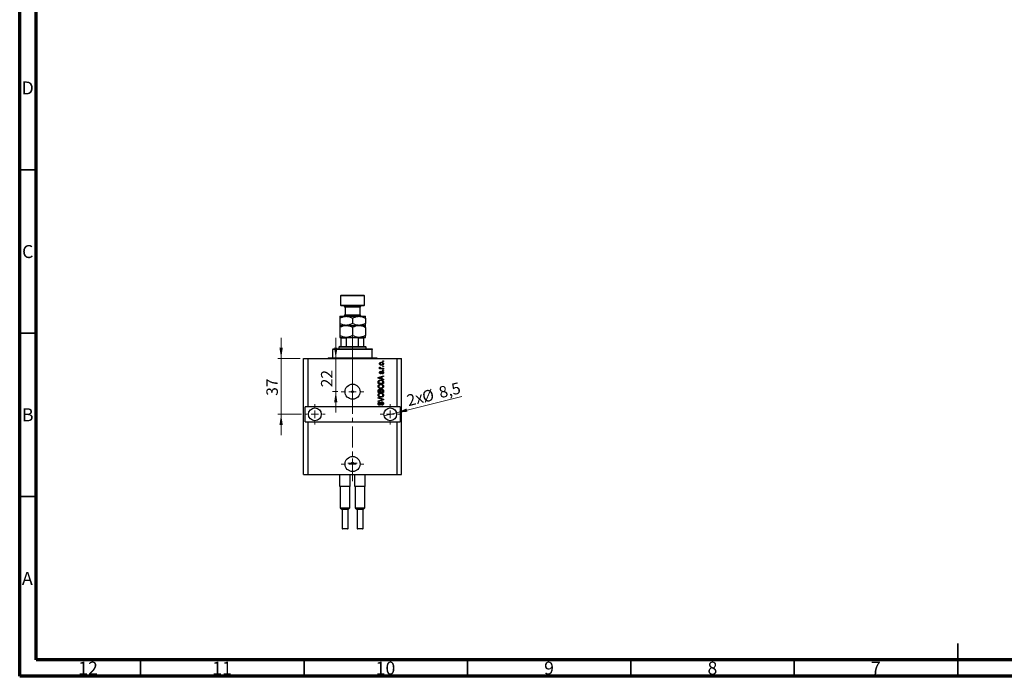
# Model space of a CAD drawing. Units: millimetres. Extents: x 15 to 618, y 5 to 415.
# Drawn here: x 15 to 316, y 5 to 206 of the extents above; entities that cross this region are included whole.
import ezdxf

# ---------------------------------------------------------------- set-up
doc = ezdxf.new("R2010")
doc.units = ezdxf.units.MM
doc.linetypes.add('CENTERX2', pattern=[20.32, 12.7, -2.54, 2.54, -2.54])
doc.styles.add('SLDTEXTSTYLE0', font='TXT', dxfattribs={"width": 0.75})
doc.dimstyles.new('SLDDIMSTYLE7', dxfattribs={"dimtxt": 3.5, "dimasz": 3.302, "dimexe": 0, "dimexo": 0.0625, "dimgap": 0.875, "dimtad": 1, "dimdec": 0, "dimlfac": 2.1685, "dimrnd": 1e-09, "dimzin": 12, "dimdsep": 46, "dimtxsty": 'SLDTEXTSTYLE0', "dimsah": 1, "dimcen": 0.09, "dimadec": 0, "dimazin": 3, "dimtfac": 1, "dimtdec": 0, "dimtmove": 0, "dimatfit": 0, "dimfxl": 1, "dimfrac": 2, "dimtolj": 1, "dimtzin": 12, "dimarcsym": 0})
doc.dimstyles.new('SLDDIMSTYLE8', dxfattribs={"dimtxt": 3.5, "dimasz": 3.302, "dimexe": 0, "dimexo": 0.0625, "dimgap": 0.875, "dimtad": 1, "dimdec": 1, "dimlfac": 2.1685, "dimrnd": 1e-09, "dimzin": 12, "dimdsep": 46, "dimtxsty": 'SLDTEXTSTYLE0', "dimblk1": 'NONE', "dimsah": 1, "dimcen": 0, "dimadec": 0, "dimazin": 3, "dimtfac": 1, "dimtdec": 1, "dimtmove": 0, "dimatfit": 3, "dimldrblk": 'NONE', "dimfxl": 1, "dimfrac": 2, "dimtolj": 1, "dimtzin": 12, "dimarcsym": 0})

# ---------------------------------------------------------------- blocks, each defined once
blk = doc.blocks.new('_D_16')
at = {"color": 7, "linetype": 'Continuous', "lineweight": 0}
for p, q in [((111.71, 102.23), (111.71, 108.58)), ((111.71, 92.09), (111.71, 102.23)), ((112.39, 92.09), (110.71, 92.09)), ((111.71, 92.09), (111.71, 85.74))]:
    blk.add_line(p, q, dxfattribs=at)
at = {"color": 7, "linetype": 'Continuous', "lineweight": 18}
for points in [[(111.71, 102.23), (112.21, 105.53), (111.2, 105.53)], [(111.71, 92.09), (111.2, 88.78), (112.21, 88.78)]]:
    blk.add_solid(points, dxfattribs=at)
at = {"color": 7, "linetype": 'Continuous', "lineweight": 18, "insert": (107.19, 93.43), "char_height": 3.5, "attachment_point": 1, "rotation": 90, "style": 'SLDTEXTSTYLE0'}
blk.add_mtext('22', dxfattribs=at)
blk = doc.blocks.new('_D_17')
at = {"color": 7, "linetype": 'Continuous', "lineweight": 0}
for q in [(150.28, 90.63), (126.48, 84.69)]:
    blk.add_line((130.28, 85.64), q, dxfattribs=at)
at = {"color": 7, "linetype": 'Continuous', "lineweight": 18}
blk.add_solid([(130.28, 85.64), (133.61, 85.95), (133.36, 86.94)], dxfattribs=at)
at = {"color": 7, "linetype": 'Continuous', "lineweight": 18, "char_height": 3.5, "attachment_point": 1, "rotation": 14.0124, "style": 'SLDTEXTSTYLE0'}
for s, insert in [('8,5', (142.91, 93.45)), ('2x', (133.1, 91)), ('%%c', (137.8, 92.12))]:
    blk.add_mtext(s, dxfattribs=dict(at, insert=insert))
blk = doc.blocks.new('_None')
blk = doc.blocks.new('_D_18')
at = {"color": 7, "linetype": 'Continuous', "lineweight": 0}
for p, q in [((94.99, 102.23), (94.99, 108.58)), ((100.86, 102.23), (93.99, 102.23)), ((94.99, 102.23), (94.99, 85.17)), ((101.21, 85.17), (93.99, 85.17)), ((94.99, 85.17), (94.99, 78.82))]:
    blk.add_line(p, q, dxfattribs=at)
at = {"color": 7, "linetype": 'Continuous', "lineweight": 18}
for points in [[(94.99, 102.23), (95.5, 105.53), (94.48, 105.53)], [(94.99, 85.17), (94.48, 81.87), (95.5, 81.87)]]:
    blk.add_solid(points, dxfattribs=at)
at = {"color": 7, "linetype": 'Continuous', "lineweight": 18, "insert": (90.48, 90.82), "char_height": 3.5, "attachment_point": 1, "rotation": 90, "style": 'SLDTEXTSTYLE0'}
blk.add_mtext('37', dxfattribs=at)
blk = doc.blocks.new('SW_CENTERMARKSYMBOL_5')
at = {"color": 0, "linetype": 'Continuous', "lineweight": 18}
for p, q in [((0, 2.31), (0, 3.46)), ((-2.31, 0), (-3.46, 0)), ((0, 0), (-1.15, 0)), ((0, 0), (0, 1.15)), ((0, 0), (0, -1.15)), ((0, 0), (1.15, 0)), ((2.31, 0), (3.46, 0)), ((0, -2.31), (0, -3.46))]:
    blk.add_line(p, q, dxfattribs=at)
blk = doc.blocks.new('SW_CENTERMARKSYMBOL_6')
at = {"color": 0, "linetype": 'Continuous', "lineweight": 18}
for p, q in [((0, 2.31), (0, 3.11)), ((-2.31, 0), (-3.11, 0)), ((0, 0), (-1.15, 0)), ((0, 0), (0, 1.15)), ((0, 0), (0, -1.15)), ((0, 0), (1.15, 0)), ((2.31, 0), (3.11, 0)), ((0, -2.31), (0, -3.11))]:
    blk.add_line(p, q, dxfattribs=at)
blk = doc.blocks.new('SW_CENTERMARKSYMBOL_7')
at = {"color": 0, "linetype": 'Continuous', "lineweight": 18}
for p, q in [((0, 2.31), (0, 3.11)), ((-2.31, 0), (-3.11, 0)), ((0, 0), (-1.15, 0)), ((0, 0), (0, 1.15)), ((0, 0), (0, -1.15)), ((0, 0), (1.15, 0)), ((2.31, 0), (3.11, 0)), ((0, -2.31), (0, -3.11))]:
    blk.add_line(p, q, dxfattribs=at)
blk = doc.blocks.new('SW_CENTERMARKSYMBOL_8')
at = {"color": 0, "linetype": 'Continuous', "lineweight": 18}
for p, q in [((0, 2.31), (0, 3.46)), ((-2.31, 0), (-3.46, 0)), ((0, 0), (-1.15, 0)), ((0, 0), (0, 1.15)), ((0, 0), (0, -1.15)), ((0, 0), (1.15, 0)), ((2.31, 0), (3.46, 0)), ((0, -2.31), (0, -3.46))]:
    blk.add_line(p, q, dxfattribs=at)
blk = doc.blocks.new('SW_CENTERMARKSYMBOL_9')
at = {"color": 0, "linetype": 'Continuous', "lineweight": 18}
for p, q in [((-1.15, 0), (-1.44, 0)), ((0, 0), (-1.15, 0)), ((0, 1.15), (0, 1.44)), ((0, 0), (0, 1.15)), ((0, 0), (0, -1.15)), ((0, 0), (1.15, 0)), ((1.15, 0), (1.44, 0)), ((0, -1.15), (0, -1.44))]:
    blk.add_line(p, q, dxfattribs=at)

msp = doc.modelspace()

# ---------------------------------------------------------------- linework, layer by layer
at = {"color": 7, "linetype": 'Continuous', "lineweight": 70}
for p, q in [((15, 5), (15, 415)), ((20, 10), (20, 410)), ((584, 10), (20, 10)), ((589, 5), (15, 5))]:
    msp.add_line(p, q, dxfattribs=at)
at = {"color": 7, "linetype": 'Continuous', "lineweight": 35}
for p, q in [((20, 160), (15, 160)), ((20, 110), (15, 110)), ((20, 60), (15, 60)), ((302, 5), (302, 15)), ((52, 10), (52, 5)), ((102, 10), (102, 5)), ((152, 10), (152, 5)), ((202, 10), (202, 5)), ((252, 10), (252, 5)), ((302, 10), (302, 5))]:
    msp.add_line(p, q, dxfattribs=at)
at = {"color": 7, "linetype": 'Continuous', "lineweight": 25}
for p, q in [((113.3894, 121.6), (113.1588, 121.3694)), ((113.1588, 121.3694), (113.1588, 118.6025)), ((120.5372, 121.3694), (113.1588, 121.3694)), ((113.3894, 121.6), (120.3066, 121.6)), ((120.5372, 121.3694), (120.3066, 121.6)), ((120.5372, 118.6025), (120.5372, 121.3694)), ((113.1588, 118.6025), (113.3894, 118.372)), ((113.1588, 118.6025), (120.5372, 118.6025)), ((120.3066, 118.372), (113.3894, 118.372)), ((114.5423, 117.9108), (114.5423, 115.6051)), ((119.1537, 115.6051), (119.1537, 117.9108)), ((120.3066, 118.372), (120.5372, 118.6025)), ((112.9282, 115.1439), (114.8881, 115.1439)), ((112.9282, 114.5375), (112.9282, 112.9834)), ((114.8881, 115.1439), (118.8079, 115.1439)), ((116.848, 114.5375), (116.848, 112.9834)), ((118.8079, 115.1439), (120.7678, 115.1439)), ((120.7678, 114.5375), (120.7678, 112.9834)), ((112.9282, 112.377), (114.8881, 112.377)), ((112.9282, 111.7706), (112.9282, 109.2942)), ((114.8881, 112.377), (118.8079, 112.377)), ((116.848, 111.7706), (116.848, 109.2942)), ((118.8079, 112.377), (120.7678, 112.377)), ((120.7678, 111.7706), (120.7678, 109.2942)), ((112.9282, 108.6878), (114.8881, 108.6878)), ((113.3894, 105.921), (113.3894, 108.4573)), ((115.0034, 108.4573), (113.3894, 108.4573)), ((114.8881, 108.6878), (118.8079, 108.6878)), ((115.0034, 105.921), (115.0034, 108.4573)), ((118.6926, 105.921), (118.6926, 108.4573)), ((120.3066, 108.4573), (118.6926, 108.4573)), ((118.8079, 108.6878), (120.7678, 108.6878)), ((120.3066, 105.921), (120.3066, 108.4573)), ((112.9282, 105.921), (112.6977, 105.6904)), ((112.6977, 105.6904), (112.6977, 105.2292)), ((120.9983, 105.6904), (112.6977, 105.6904)), ((112.9282, 105.921), (113.3894, 105.921)), ((113.3894, 105.921), (115.0034, 105.921)), ((115.0034, 105.921), (118.6926, 105.921)), ((118.6926, 105.921), (120.3066, 105.921)), ((120.3066, 105.921), (120.7678, 105.921)), ((120.9983, 105.6904), (120.7678, 105.921)), ((120.9983, 105.2292), (120.9983, 105.6904)), ((109.4696, 102.4623), (110.8531, 102.4623)), ((110.8531, 105.2292), (110.8531, 104.9987)), ((110.8531, 105.2292), (122.8429, 105.2292)), ((122.8429, 104.9987), (110.8531, 104.9987)), ((110.8531, 102.4623), (110.8531, 104.9987)), ((110.8531, 102.4623), (122.8429, 102.4623)), ((122.8429, 105.2292), (122.8429, 104.9987)), ((122.8429, 102.4623), (122.8429, 104.9987)), ((122.8429, 102.4623), (124.2264, 102.4623)), ((101.8607, 66.7234), (101.8607, 102.2318)), ((101.8607, 102.2318), (103.2441, 102.2318)), ((103.2441, 87.475), (103.2441, 102.2318)), ((103.2441, 102.2318), (130.4519, 102.2318)), ((125.1696, 99.6116), (125.3373, 99.5487)), ((126.071, 101.3095), (126.071, 101.4772)), ((126.071, 101.4772), (126.3015, 101.4772)), ((126.3015, 101.3095), (126.071, 101.3095)), ((126.071, 99.7583), (126.071, 99.926)), ((126.071, 99.926), (126.3015, 99.926)), ((126.3015, 99.7583), (126.071, 99.7583)), ((126.3015, 101.4772), (126.3015, 101.3095)), ((126.3015, 99.926), (126.3015, 99.7583)), ((130.4519, 87.475), (130.4519, 102.2318)), ((130.4519, 102.2318), (131.8353, 102.2318)), ((131.8353, 66.7234), (131.8353, 102.2318)), ((124.6875, 96.4337), (126.3015, 96.9495)), ((124.6875, 96.2703), (124.6875, 96.4337)), ((125.1277, 99.2553), (125.315, 99.2553)), ((125.1277, 99.0876), (125.1277, 99.2553)), ((126.3015, 99.0876), (125.1277, 99.0876)), ((125.6308, 96.5788), (125.1873, 96.4438)), ((125.4421, 98.333), (125.4631, 98.1653)), ((125.6308, 96.1252), (125.6308, 96.5788)), ((125.693, 99.2553), (126.3015, 99.2553)), ((126.3015, 96.7753), (125.8194, 96.6341)), ((125.8194, 96.6341), (125.8194, 96.0701)), ((125.9452, 97.5574), (125.9242, 97.7251)), ((126.071, 98.6055), (126.071, 98.7732)), ((126.071, 98.7732), (126.3015, 98.7732)), ((126.3015, 98.6055), (126.071, 98.6055)), ((126.3015, 99.2553), (126.3015, 99.0876)), ((126.3015, 98.7732), (126.3015, 98.6055)), ((126.3015, 96.9495), (126.3015, 96.7753)), ((126.3015, 95.7547), (124.6875, 96.2703)), ((124.6875, 94.5599), (124.6875, 95.0149)), ((126.3015, 94.5599), (124.6875, 94.5599)), ((124.8762, 95.0109), (124.8762, 94.7276)), ((124.8762, 94.7276), (126.1129, 94.7276)), ((125.1611, 96.2771), (125.6308, 96.1252)), ((125.8194, 96.0701), (126.3015, 95.9293)), ((126.1129, 94.7276), (126.1129, 95.0155)), ((126.3015, 95.9293), (126.3015, 95.7547)), ((126.3015, 95.0358), (126.3015, 94.5599)), ((124.6875, 91.8769), (124.6875, 92.3773)), ((126.3015, 91.8769), (124.6875, 91.8769)), ((124.8762, 92.3191), (124.8762, 92.0446)), ((124.8762, 92.0446), (125.3583, 92.0446)), ((125.3583, 92.0446), (125.3583, 92.3407)), ((125.5469, 92.3538), (125.5469, 92.0446)), ((125.5469, 92.0446), (126.1129, 92.0446)), ((126.1129, 92.0446), (126.1129, 92.3773)), ((126.3015, 92.3737), (126.3015, 91.8769)), ((103.2441, 87.475), (102.3218, 87.475)), ((102.3218, 82.8635), (102.3218, 87.475)), ((130.4519, 87.475), (103.2441, 87.475)), ((124.6875, 90.0952), (124.6875, 90.2694)), ((124.6875, 90.2694), (126.3015, 89.7611)), ((125.8584, 89.7362), (124.6875, 90.0952)), ((124.6875, 89.2777), (125.8584, 89.6006)), ((126.3015, 89.5879), (124.6875, 89.1051)), ((124.6875, 89.1051), (124.6875, 89.2777)), ((125.1487, 88.9214), (125.1696, 88.7537)), ((125.7775, 87.9152), (125.7565, 88.0829)), ((126.3015, 89.7611), (126.3015, 89.5879)), ((131.3742, 87.475), (130.4519, 87.475)), ((131.3742, 87.475), (131.3742, 82.8635)), ((102.3218, 82.8635), (103.2441, 82.8635)), ((103.2441, 66.7234), (103.2441, 82.8635)), ((103.2441, 82.8635), (130.4519, 82.8635)), ((130.4519, 66.7234), (130.4519, 82.8635)), ((130.4519, 82.8635), (131.3742, 82.8635)), ((101.8607, 66.7234), (103.2441, 66.7234)), ((103.2441, 66.7234), (130.4519, 66.7234)), ((112.9743, 63.0342), (112.9743, 66.7234)), ((116.1102, 63.0342), (116.1102, 66.7234)), ((117.5858, 63.0342), (117.5858, 66.7234)), ((120.7216, 63.0342), (120.7216, 66.7234)), ((130.4519, 66.7234), (131.8353, 66.7234)), ((113.2127, 63.0342), (112.9743, 63.0342)), ((113.0435, 63.0342), (113.0435, 56.5781)), ((115.8718, 63.0342), (113.2127, 63.0342)), ((116.1102, 63.0342), (115.8718, 63.0342)), ((116.041, 56.5781), (116.041, 63.0342)), ((117.8242, 63.0342), (117.5858, 63.0342)), ((117.655, 63.0342), (117.655, 56.5781)), ((120.4833, 63.0342), (117.8242, 63.0342)), ((120.7216, 63.0342), (120.4833, 63.0342)), ((120.6525, 56.5781), (120.6525, 63.0342)), ((113.0435, 56.5781), (113.62, 56.0017)), ((113.0435, 56.5781), (116.041, 56.5781)), ((113.62, 56.0017), (113.62, 50.2604)), ((115.4646, 56.0017), (113.62, 56.0017)), ((115.4646, 56.0017), (116.041, 56.5781)), ((115.4646, 50.2604), (115.4646, 56.0017)), ((117.655, 56.5781), (118.2314, 56.0017)), ((117.655, 56.5781), (120.6525, 56.5781)), ((118.2314, 56.0017), (118.2314, 50.2604)), ((120.076, 56.0017), (118.2314, 56.0017)), ((120.076, 56.0017), (120.6525, 56.5781)), ((120.076, 50.2604), (120.076, 56.0017)), ((115.3262, 50.122), (113.7583, 50.122)), ((119.9377, 50.122), (118.3698, 50.122))]:
    msp.add_line(p, q, dxfattribs=at)
at = {"color": 8, "linetype": 'Continuous', "lineweight": 25}
for p, q in [((119.1537, 117.9108), (114.5423, 117.9108)), ((114.5423, 115.6051), (119.1537, 115.6051)), ((113.62, 50.2604), (115.4646, 50.2604)), ((118.2314, 50.2604), (120.076, 50.2604))]:
    msp.add_line(p, q, dxfattribs=at)
at = {"color": 7, "linetype": 'CENTERX2', "lineweight": 18, "ltscale": 0.507263}
for p, q in [((116.848, 103.921), (116.848, 110.4573)), ((116.848, 100.4623), (116.848, 106.9987)), ((116.848, 64.7234), (116.848, 104.2318))]:
    msp.add_line(p, q, dxfattribs=at)
at = {"color": 7, "linetype": 'Continuous', "lineweight": 25}
for centre, radius in [((116.848, 92.0865), 2.3057), ((116.848, 92.0865), 0.2882), ((105.3193, 85.1693), 1.9599), ((128.3767, 85.1693), 1.9599), ((116.848, 69.9514), 2.3057), ((116.848, 70.1935), 0.2882)]:
    msp.add_circle(centre, radius, dxfattribs=at)
for centre, radius, start, end in [((114.0811, 117.9108), 0.4611, 0, 90), ((119.6149, 117.9108), 0.4611, 90, 180), ((114.0811, 115.6051), 0.4611, 270, 0), ((119.6149, 115.6051), 0.4611, 180, 270), ((109.239, 102.4623), 0.2306, 270, 0), ((124.4569, 102.4623), 0.2306, 180, 270), ((113.7583, 50.2604), 0.1383, 180, 270), ((115.3262, 50.2604), 0.1383, 270, 0), ((118.3698, 50.2604), 0.1383, 180, 270), ((119.9377, 50.2604), 0.1383, 270, 0)]:
    msp.add_arc(centre, radius, start, end, dxfattribs=at)
for points, knots in [([(112.9282, 114.5375), (113.1967, 114.6801), (113.6033, 114.896), (114.1856, 115.0706), (114.5702, 115.1359), (114.806, 115.1419), (114.8881, 115.1439)], [0, 0, 0, 0, 0.43204302, 0.65434553, 0.87964822, 1, 1, 1, 1]), ([(112.9282, 115.1439), (112.9282, 115.1355), (112.9282, 115.1184), (112.9282, 114.9851), (112.9282, 114.7924), (112.9282, 114.6228), (112.9282, 114.5375)], [0, 0, 0, 0, 0.24686505, 0.49877899, 0.74820743, 1, 1, 1, 1]), ([(114.8881, 115.1439), (115.0585, 115.1353), (115.4029, 115.1178), (115.9042, 114.9827), (116.3889, 114.7897), (116.6945, 114.6218), (116.848, 114.5375)], [0, 0, 0, 0, 0.24957594, 0.50436005, 0.75104487, 1, 1, 1, 1]), ([(116.848, 114.5375), (117.1165, 114.6801), (117.5231, 114.896), (118.1054, 115.0706), (118.4899, 115.1359), (118.7258, 115.1419), (118.8079, 115.1439)], [0, 0, 0, 0, 0.43204302, 0.65434553, 0.87964822, 1, 1, 1, 1]), ([(118.8079, 115.1439), (118.9783, 115.1353), (119.3227, 115.1178), (119.824, 114.9827), (120.3087, 114.7897), (120.6143, 114.6218), (120.7678, 114.5375)], [0, 0, 0, 0, 0.24957594, 0.50436005, 0.75104487, 1, 1, 1, 1]), ([(120.7678, 114.5375), (120.7678, 114.5882), (120.7678, 114.7529), (120.7678, 114.98), (120.7678, 115.1257), (120.7678, 115.1392), (120.7678, 115.1439)], [0, 0, 0, 0, 0.14743594, 0.47946711, 0.81886743, 1, 1, 1, 1]), ([(114.8881, 112.377), (114.7177, 112.3857), (114.3733, 112.4032), (113.872, 112.5383), (113.3873, 112.7313), (113.0817, 112.8991), (112.9282, 112.9834)], [0, 0, 0, 0, 0.24957594, 0.50436005, 0.75104487, 1, 1, 1, 1]), ([(112.9282, 112.9834), (112.9282, 112.9328), (112.9282, 112.7681), (112.9282, 112.5409), (112.9282, 112.3952), (112.9282, 112.3817), (112.9282, 112.377)], [0, 0, 0, 0, 0.14743594, 0.47946711, 0.81886743, 1, 1, 1, 1]), ([(112.9282, 111.7706), (113.1967, 111.9132), (113.6033, 112.1292), (114.1856, 112.3037), (114.5702, 112.3691), (114.806, 112.375), (114.8881, 112.377)], [0, 0, 0, 0, 0.43204302, 0.65434553, 0.87964822, 1, 1, 1, 1]), ([(112.9282, 112.377), (112.9282, 112.3661), (112.9282, 112.341), (112.9282, 112.1315), (112.9282, 111.8919), (112.9282, 111.7706)], [0, 0, 0, 0, 0.27458448, 0.63264829, 1, 1, 1, 1]), ([(116.848, 112.9834), (116.5795, 112.8408), (116.1729, 112.6249), (115.5906, 112.4504), (115.2061, 112.385), (114.9702, 112.3791), (114.8881, 112.377)], [0, 0, 0, 0, 0.43204302, 0.65434553, 0.87964822, 1, 1, 1, 1]), ([(114.8881, 112.377), (115.0585, 112.3684), (115.4029, 112.3509), (115.9042, 112.2158), (116.3889, 112.0228), (116.6945, 111.855), (116.848, 111.7706)], [0, 0, 0, 0, 0.249575942, 0.50436005, 0.751044867, 1, 1, 1, 1]), ([(118.8079, 112.377), (118.6375, 112.3857), (118.293, 112.4032), (117.7918, 112.5383), (117.307, 112.7313), (117.0015, 112.8991), (116.848, 112.9834)], [0, 0, 0, 0, 0.24957594, 0.50436005, 0.75104487, 1, 1, 1, 1]), ([(116.848, 111.7706), (117.1165, 111.9132), (117.5231, 112.1292), (118.1054, 112.3037), (118.4899, 112.3691), (118.7258, 112.375), (118.8079, 112.377)], [0, 0, 0, 0, 0.43204302, 0.65434553, 0.87964822, 1, 1, 1, 1]), ([(120.7678, 112.9834), (120.4993, 112.8408), (120.0927, 112.6249), (119.5104, 112.4504), (119.1258, 112.385), (118.89, 112.3791), (118.8079, 112.377)], [0, 0, 0, 0, 0.43204302, 0.65434553, 0.87964822, 1, 1, 1, 1]), ([(118.8079, 112.377), (118.9783, 112.3684), (119.3227, 112.3509), (119.824, 112.2158), (120.3087, 112.0228), (120.6143, 111.855), (120.7678, 111.7706)], [0, 0, 0, 0, 0.24957594, 0.50436005, 0.75104487, 1, 1, 1, 1]), ([(120.7678, 112.377), (120.7678, 112.3855), (120.7678, 112.4026), (120.7678, 112.5358), (120.7678, 112.7285), (120.7678, 112.8982), (120.7678, 112.9834)], [0, 0, 0, 0, 0.24686505, 0.49877899, 0.74820743, 1, 1, 1, 1]), ([(120.7678, 111.7706), (120.7678, 111.7719), (120.7678, 111.893), (120.7678, 112.1108), (120.7678, 112.3349), (120.7678, 112.3635), (120.7678, 112.377)], [0, 0, 0, 0, 0.00356126, 0.34404278, 0.69059203, 1, 1, 1, 1]), ([(114.8881, 108.6878), (114.7177, 108.6965), (114.3733, 108.714), (113.872, 108.8491), (113.3873, 109.0421), (113.0817, 109.2099), (112.9282, 109.2942)], [0, 0, 0, 0, 0.24957594, 0.50436005, 0.75104487, 1, 1, 1, 1]), ([(112.9282, 109.2942), (112.9282, 109.1838), (112.9282, 108.9611), (112.9282, 108.7348), (112.9282, 108.7033), (112.9282, 108.6878)], [0, 0, 0, 0, 0.33279661, 0.67113142, 1, 1, 1, 1]), ([(113.3894, 108.4573), (113.3894, 108.4704), (113.3894, 108.4994), (113.3894, 108.5461), (113.3894, 108.6028), (113.3894, 108.6697), (113.3894, 108.6868), (113.3894, 108.6877), (113.3894, 108.6878)], [0, 0, 0, 0, 0.060007129, 0.133306658, 0.246447926, 0.45985721, 0.933971572, 1, 1, 1, 1]), ([(116.848, 109.2942), (116.5795, 109.1517), (116.1729, 108.9357), (115.5906, 108.7612), (115.2061, 108.6958), (114.9702, 108.6899), (114.8881, 108.6878)], [0, 0, 0, 0, 0.43204302, 0.65434553, 0.87964822, 1, 1, 1, 1]), ([(115.5642, 108.6878), (115.4644, 108.6841), (115.3299, 108.679), (115.1582, 108.6275), (115.0706, 108.5811), (115.0197, 108.5213), (115.0047, 108.4849), (115.0037, 108.463), (115.0034, 108.4573)], [0, 0, 0, 0, 0.45625362, 0.6151466, 0.8248978, 0.89899455, 0.97379454, 1, 1, 1, 1]), ([(118.8079, 108.6878), (118.6375, 108.6965), (118.293, 108.714), (117.7918, 108.8491), (117.307, 109.0421), (117.0015, 109.2099), (116.848, 109.2942)], [0, 0, 0, 0, 0.24957594, 0.50436005, 0.75104487, 1, 1, 1, 1]), ([(118.6926, 108.4573), (118.6911, 108.4704), (118.6879, 108.4994), (118.6587, 108.5461), (118.5917, 108.6028), (118.4283, 108.6697), (118.2633, 108.6868), (118.1461, 108.6877), (118.1318, 108.6878)], [0, 0, 0, 0, 0.060007129, 0.133306658, 0.246447926, 0.45985721, 0.933971572, 1, 1, 1, 1]), ([(120.7678, 109.2942), (120.4993, 109.1517), (120.0927, 108.9357), (119.5104, 108.7612), (119.1258, 108.6958), (118.89, 108.6899), (118.8079, 108.6878)], [0, 0, 0, 0, 0.43204302, 0.65434553, 0.87964822, 1, 1, 1, 1]), ([(120.3066, 108.6878), (120.3066, 108.6841), (120.3066, 108.679), (120.3066, 108.6275), (120.3066, 108.5811), (120.3066, 108.5213), (120.3066, 108.4849), (120.3066, 108.463), (120.3066, 108.4573)], [0, 0, 0, 0, 0.45625362, 0.6151466, 0.8248978, 0.89899455, 0.97379454, 1, 1, 1, 1]), ([(120.7678, 108.6878), (120.7678, 108.6971), (120.7678, 108.7197), (120.7678, 108.9275), (120.7678, 109.1608), (120.7678, 109.294), (120.7678, 109.2942)], [0, 0, 0, 0, 0.25480519, 0.62187758, 0.99920519, 1, 1, 1, 1]), ([(125.1067, 100.6282), (125.1119, 100.6806), (125.1222, 100.7854), (125.214, 100.9185), (125.3479, 101.0185), (125.5181, 101.0718), (125.641, 101.0765), (125.7025, 101.0789)], [0, 0, 0, 0, 0.18633848, 0.37266816, 0.55925573, 0.77938253, 1, 1, 1, 1]), ([(125.7146, 100.1776), (125.6349, 100.1809), (125.476, 100.1875), (125.2682, 100.2785), (125.1289, 100.44), (125.1141, 100.5655), (125.1067, 100.6282)], [0, 0, 0, 0, 0.2812141, 0.56071442, 0.78042147, 1, 1, 1, 1]), ([(125.1067, 99.4534), (125.1115, 99.4858), (125.1201, 99.5437), (125.1545, 99.5908), (125.1696, 99.6116)], [0, 0, 0, 0, 0.55881592, 1, 1, 1, 1]), ([(125.315, 99.2553), (125.2622, 99.2775), (125.1886, 99.3084), (125.1162, 99.3858), (125.1099, 99.4309), (125.1067, 99.4534)], [0, 0, 0, 0, 0.56095538, 0.78083313, 1, 1, 1, 1]), ([(125.714, 100.9112), (125.665, 100.9096), (125.5673, 100.9064), (125.424, 100.866), (125.3262, 100.7859), (125.2804, 100.6975), (125.2764, 100.6485), (125.2744, 100.624)], [0, 0, 0, 0, 0.25083256, 0.50097229, 0.74983853, 0.87488731, 1, 1, 1, 1]), ([(125.2744, 100.624), (125.2766, 100.5998), (125.281, 100.5513), (125.3293, 100.4655), (125.4275, 100.389), (125.5691, 100.3501), (125.6656, 100.3469), (125.714, 100.3453)], [0, 0, 0, 0, 0.12500419, 0.25002263, 0.49910966, 0.74920501, 1, 1, 1, 1]), ([(125.3373, 99.5487), (125.3307, 99.528), (125.319, 99.4909), (125.3172, 99.4521), (125.3164, 99.4351)], [0, 0, 0, 0, 0.55997965, 1, 1, 1, 1]), ([(125.3164, 99.4351), (125.3193, 99.4148), (125.3253, 99.3741), (125.3735, 99.315), (125.423, 99.2964), (125.4533, 99.2851)], [0, 0, 0, 0, 0.27979985, 0.56043248, 1, 1, 1, 1]), ([(125.7025, 101.0789), (125.7832, 101.0757), (125.9442, 101.0694), (126.1572, 100.9825), (126.2998, 100.8191), (126.3149, 100.6918), (126.3225, 100.6282)], [0, 0, 0, 0, 0.28126678, 0.5607972, 0.78045922, 1, 1, 1, 1]), ([(126.1548, 100.6325), (126.1526, 100.6568), (126.1483, 100.7053), (126.0989, 100.7906), (125.9612, 100.8991), (125.8129, 100.9064), (125.714, 100.9112)], [0, 0, 0, 0, 0.12540004, 0.25083619, 0.50054975, 1, 1, 1, 1]), ([(125.714, 100.3453), (125.763, 100.3469), (125.861, 100.35), (126.0047, 100.39), (126.1028, 100.4703), (126.1488, 100.5588), (126.1528, 100.6079), (126.1548, 100.6325)], [0, 0, 0, 0, 0.25085463, 0.5010024, 0.74982849, 0.87488172, 1, 1, 1, 1]), ([(126.3225, 100.6282), (126.3172, 100.5751), (126.3067, 100.4689), (126.2124, 100.3346), (126.075, 100.2351), (125.9015, 100.1846), (125.777, 100.1799), (125.7146, 100.1776)], [0, 0, 0, 0, 0.18629364, 0.37261159, 0.55918016, 0.77935543, 1, 1, 1, 1]), ([(125.1873, 96.4438), (125.1258, 96.4251), (125.016, 96.3916), (124.9046, 96.3642), (124.8555, 96.3521)], [0, 0, 0, 0, 0.56000944, 1, 1, 1, 1]), ([(125.1067, 97.9504), (125.1109, 98.0034), (125.1191, 98.1092), (125.1976, 98.2424), (125.3188, 98.3122), (125.4009, 98.326), (125.4421, 98.333)], [0, 0, 0, 0, 0.28033567, 0.55953905, 0.77911247, 1, 1, 1, 1]), ([(125.4415, 97.5784), (125.3884, 97.5841), (125.2824, 97.5954), (125.1674, 97.6997), (125.1133, 97.826), (125.1089, 97.9089), (125.1067, 97.9504)], [0, 0, 0, 0, 0.27952838, 0.55858999, 0.77899768, 1, 1, 1, 1]), ([(125.4631, 98.1653), (125.4339, 98.1602), (125.3758, 98.15), (125.3086, 98.0966), (125.2779, 98.0256), (125.2756, 97.9795), (125.2744, 97.9563)], [0, 0, 0, 0, 0.28045515, 0.55923633, 0.779321, 1, 1, 1, 1]), ([(125.2744, 97.9563), (125.2755, 97.9296), (125.2775, 97.8763), (125.3032, 97.8051), (125.3546, 97.7546), (125.3968, 97.7489), (125.4179, 97.7461)], [0, 0, 0, 0, 0.2811762, 0.56098282, 0.78065102, 1, 1, 1, 1]), ([(125.4179, 97.7461), (125.4401, 97.7491), (125.4798, 97.7544), (125.5046, 97.7854), (125.5155, 97.7991)], [0, 0, 0, 0, 0.55834767, 1, 1, 1, 1]), ([(125.8014, 97.9897), (125.785, 97.9367), (125.7521, 97.8308), (125.6913, 97.6855), (125.5733, 97.592), (125.4854, 97.5829), (125.4415, 97.5784)], [0, 0, 0, 0, 0.28123165, 0.5612003, 0.78050582, 1, 1, 1, 1]), ([(125.4533, 99.2851), (125.4975, 99.2754), (125.5766, 99.2581), (125.6574, 99.2561), (125.693, 99.2553)], [0, 0, 0, 0, 0.55988471, 1, 1, 1, 1]), ([(125.5155, 97.7991), (125.53, 97.8335), (125.5559, 97.8949), (125.5744, 97.9589), (125.5826, 97.9871)], [0, 0, 0, 0, 0.55954825, 1, 1, 1, 1]), ([(125.5826, 97.9871), (125.598, 98.0377), (125.6287, 98.1383), (125.6916, 98.2788), (125.8186, 98.3463), (125.9021, 98.3514), (125.9439, 98.3539)], [0, 0, 0, 0, 0.28144687, 0.56010048, 0.77953905, 1, 1, 1, 1]), ([(125.8663, 98.1479), (125.8512, 98.1196), (125.8243, 98.069), (125.8084, 98.014), (125.8014, 97.9897)], [0, 0, 0, 0, 0.5587486, 1, 1, 1, 1]), ([(125.9727, 98.1862), (125.9505, 98.185), (125.9109, 98.1828), (125.8799, 98.1586), (125.8663, 98.1479)], [0, 0, 0, 0, 0.5601359, 1, 1, 1, 1]), ([(125.9242, 97.7251), (125.9588, 97.7311), (126.0278, 97.7431), (126.1096, 97.8034), (126.1498, 97.8863), (126.1531, 97.9413), (126.1548, 97.9688)], [0, 0, 0, 0, 0.28060747, 0.55942706, 0.77940552, 1, 1, 1, 1]), ([(125.9439, 98.3539), (126.002, 98.3484), (126.118, 98.3373), (126.2494, 98.2304), (126.3144, 98.0938), (126.3198, 98.0028), (126.3225, 97.9573)], [0, 0, 0, 0, 0.27987132, 0.5588848, 0.77912117, 1, 1, 1, 1]), ([(126.3225, 97.9573), (126.3183, 97.8999), (126.31, 97.7855), (126.181, 97.6114), (126.0346, 97.5779), (125.9452, 97.5574)], [0, 0, 0, 0, 0.2811856, 0.56074038, 1, 1, 1, 1]), ([(126.1548, 97.9688), (126.1532, 97.9987), (126.1499, 98.0585), (126.1079, 98.1335), (126.0434, 98.1796), (125.9963, 98.184), (125.9727, 98.1862)], [0, 0, 0, 0, 0.280709937, 0.559911145, 0.779833675, 1, 1, 1, 1]), ([(124.6666, 93.712), (124.6742, 93.785), (124.6896, 93.9309), (124.8156, 94.1184), (125.004, 94.256), (125.2384, 94.3386), (125.4102, 94.3464), (125.4962, 94.3503)], [0, 0, 0, 0, 0.186331, 0.37273069, 0.55937696, 0.77947948, 1, 1, 1, 1]), ([(125.5158, 93.0717), (125.404, 93.0769), (125.181, 93.0873), (124.8936, 93.2226), (124.6988, 93.4483), (124.6773, 93.6241), (124.6666, 93.712)], [0, 0, 0, 0, 0.28110222, 0.56066683, 0.78047553, 1, 1, 1, 1]), ([(124.6875, 95.0149), (124.6878, 95.0635), (124.6884, 95.1502), (124.7085, 95.2346), (124.7173, 95.2716)], [0, 0, 0, 0, 0.56030009, 1, 1, 1, 1]), ([(124.7173, 95.2716), (124.7602, 95.3461), (124.8463, 95.4957), (125.1345, 95.6279), (125.3525, 95.6416), (125.4857, 95.6499)], [0, 0, 0, 0, 0.27818626, 0.558789, 1, 1, 1, 1]), ([(125.1264, 94.1126), (125.0845, 94.0898), (125.0006, 94.0443), (124.8873, 93.9103), (124.8674, 93.7879), (124.8552, 93.7133)], [0, 0, 0, 0, 0.28105031, 0.56206506, 1, 1, 1, 1]), ([(124.8552, 93.7133), (124.8609, 93.6559), (124.8724, 93.5412), (124.9755, 93.3965), (125.1278, 93.294), (125.3166, 93.2459), (125.4511, 93.2416), (125.5184, 93.2394)], [0, 0, 0, 0, 0.18631577, 0.37251659, 0.55900748, 0.77929683, 1, 1, 1, 1]), ([(124.8555, 96.3521), (124.9133, 96.3409), (125.0164, 96.321), (125.1169, 96.2905), (125.1611, 96.2771)], [0, 0, 0, 0, 0.55998945, 1, 1, 1, 1]), ([(124.9083, 95.2392), (124.8969, 95.1974), (124.8766, 95.1225), (124.8763, 95.0451), (124.8762, 95.0109)], [0, 0, 0, 0, 0.5590458, 1, 1, 1, 1]), ([(125.4834, 95.4822), (125.4219, 95.4806), (125.2989, 95.4772), (125.1317, 95.4374), (124.9889, 95.3608), (124.9351, 95.2797), (124.9083, 95.2392)], [0, 0, 0, 0, 0.28080661, 0.5611093, 0.78121193, 1, 1, 1, 1]), ([(125.4912, 94.1826), (125.4211, 94.1797), (125.2958, 94.1744), (125.1781, 94.1314), (125.1264, 94.1126)], [0, 0, 0, 0, 0.55996599, 1, 1, 1, 1]), ([(125.8777, 95.418), (125.8056, 95.4396), (125.6768, 95.478), (125.5425, 95.4809), (125.4834, 95.4822)], [0, 0, 0, 0, 0.559565411, 1, 1, 1, 1]), ([(125.4857, 95.6499), (125.5827, 95.6459), (125.7764, 95.638), (126.0089, 95.555), (126.1681, 95.443), (126.2842, 95.282), (126.2946, 95.1342), (126.3015, 95.0358)], [0, 0, 0, 0, 0.25069692, 0.50075168, 0.62600067, 0.75089198, 1, 1, 1, 1]), ([(126.1338, 93.7097), (126.1281, 93.7656), (126.1166, 93.8776), (126.0157, 94.0179), (125.8709, 94.1224), (125.6881, 94.1753), (125.5569, 94.1802), (125.4912, 94.1826)], [0, 0, 0, 0, 0.186251011, 0.372575842, 0.559187724, 0.779378669, 1, 1, 1, 1]), ([(125.4962, 94.3503), (125.6121, 94.3448), (125.8191, 94.3351), (125.9974, 94.2315), (126.0759, 94.1859)], [0, 0, 0, 0, 0.56030645, 1, 1, 1, 1]), ([(125.5184, 93.2394), (125.5997, 93.2435), (125.7619, 93.2517), (125.9683, 93.3547), (126.1095, 93.5182), (126.1257, 93.6459), (126.1338, 93.7097)], [0, 0, 0, 0, 0.28098793, 0.56055072, 0.78048232, 1, 1, 1, 1]), ([(126.1129, 95.0155), (126.1113, 95.0625), (126.1081, 95.1561), (126.0663, 95.2841), (125.9787, 95.3719), (125.9114, 95.4027), (125.8777, 95.418)], [0, 0, 0, 0, 0.28071594, 0.55995155, 0.77969478, 1, 1, 1, 1]), ([(126.3225, 93.711), (126.3189, 93.6586), (126.3118, 93.5539), (126.2356, 93.3777), (126.1324, 93.2892), (126.0693, 93.2351)], [0, 0, 0, 0, 0.28049636, 0.560776504, 1, 1, 1, 1]), ([(126.0759, 94.1859), (126.1546, 94.1132), (126.2954, 93.9831), (126.3142, 93.7943), (126.3225, 93.711)], [0, 0, 0, 0, 0.55908671, 1, 1, 1, 1]), ([(124.6666, 91.0289), (124.6742, 91.1019), (124.6896, 91.2479), (124.8156, 91.4354), (125.004, 91.5729), (125.2384, 91.6556), (125.4102, 91.6634), (125.4962, 91.6673)], [0, 0, 0, 0, 0.186331, 0.37273069, 0.55937696, 0.77947948, 1, 1, 1, 1]), ([(125.5158, 90.3886), (125.404, 90.3939), (125.181, 90.4043), (124.8936, 90.5396), (124.6988, 90.7653), (124.6773, 90.9411), (124.6666, 91.0289)], [0, 0, 0, 0, 0.281102222, 0.560666828, 0.780475527, 1, 1, 1, 1]), ([(124.6875, 92.3773), (124.6897, 92.4416), (124.6941, 92.5695), (124.7993, 92.7223), (124.9435, 92.8061), (125.0434, 92.8155), (125.0933, 92.8202)], [0, 0, 0, 0, 0.28080473, 0.55899158, 0.77945936, 1, 1, 1, 1]), ([(125.1264, 91.4295), (125.0845, 91.4067), (125.0006, 91.3612), (124.8873, 91.2272), (124.8674, 91.1048), (124.8552, 91.0303)], [0, 0, 0, 0, 0.28105031, 0.56206506, 1, 1, 1, 1]), ([(124.8552, 91.0303), (124.8609, 90.9729), (124.8724, 90.8581), (124.9755, 90.7135), (125.1278, 90.6109), (125.3166, 90.5629), (125.4511, 90.5585), (125.5184, 90.5563)], [0, 0, 0, 0, 0.18631577, 0.37251659, 0.55900748, 0.77929683, 1, 1, 1, 1]), ([(125.1198, 92.6525), (125.0899, 92.6506), (125.03, 92.6469), (124.9472, 92.6058), (124.8888, 92.5261), (124.8781, 92.4243), (124.8768, 92.3542), (124.8762, 92.3191)], [0, 0, 0, 0, 0.18698524, 0.3732947, 0.55893931, 0.77913863, 1, 1, 1, 1]), ([(125.0933, 92.8202), (125.1701, 92.8105), (125.3075, 92.7933), (125.3937, 92.6869), (125.4316, 92.64)], [0, 0, 0, 0, 0.55920971, 1, 1, 1, 1]), ([(125.3429, 92.5057), (125.3323, 92.5307), (125.3113, 92.5805), (125.2333, 92.6446), (125.1629, 92.6495), (125.1198, 92.6525)], [0, 0, 0, 0, 0.28057476, 0.56046831, 1, 1, 1, 1]), ([(125.4912, 91.4996), (125.4211, 91.4966), (125.2958, 91.4913), (125.1781, 91.4484), (125.1264, 91.4295)], [0, 0, 0, 0, 0.55996599, 1, 1, 1, 1]), ([(125.3583, 92.3407), (125.3582, 92.3718), (125.3582, 92.4273), (125.3476, 92.4818), (125.3429, 92.5057)], [0, 0, 0, 0, 0.56032584, 1, 1, 1, 1]), ([(125.4316, 92.64), (125.4538, 92.6796), (125.4983, 92.7588), (125.6405, 92.8467), (125.7567, 92.8562), (125.8276, 92.8621)], [0, 0, 0, 0, 0.27992428, 0.56019584, 1, 1, 1, 1]), ([(126.1338, 91.0267), (126.1281, 91.0826), (126.1166, 91.1945), (126.0157, 91.3349), (125.8709, 91.4394), (125.6881, 91.4923), (125.5569, 91.4972), (125.4912, 91.4996)], [0, 0, 0, 0, 0.18625101, 0.37257584, 0.55918772, 0.77937867, 1, 1, 1, 1]), ([(125.4962, 91.6673), (125.6121, 91.6618), (125.8191, 91.652), (125.9974, 91.5484), (126.0759, 91.5029)], [0, 0, 0, 0, 0.56030645, 1, 1, 1, 1]), ([(126.0693, 93.2351), (125.9726, 93.1812), (125.7997, 93.0846), (125.6027, 93.0757), (125.5158, 93.0717)], [0, 0, 0, 0, 0.55910248, 1, 1, 1, 1]), ([(126.0693, 90.5521), (125.9726, 90.4981), (125.7997, 90.4016), (125.6027, 90.3926), (125.5158, 90.3886)], [0, 0, 0, 0, 0.55910248, 1, 1, 1, 1]), ([(125.5184, 90.5563), (125.5997, 90.5604), (125.7619, 90.5686), (125.9683, 90.6717), (126.1095, 90.8352), (126.1257, 90.9629), (126.1338, 91.0267)], [0, 0, 0, 0, 0.28098793, 0.56055072, 0.78048232, 1, 1, 1, 1]), ([(125.8289, 92.6944), (125.7811, 92.6902), (125.6857, 92.6817), (125.5785, 92.5865), (125.5494, 92.4654), (125.5478, 92.3911), (125.5469, 92.3538)], [0, 0, 0, 0, 0.2800564, 0.55815122, 0.77847332, 1, 1, 1, 1]), ([(125.8276, 92.8621), (125.9003, 92.8558), (126.0452, 92.8434), (126.2224, 92.7225), (126.2959, 92.5448), (126.2996, 92.4309), (126.3015, 92.3737)], [0, 0, 0, 0, 0.28038191, 0.55932597, 0.77892487, 1, 1, 1, 1]), ([(126.0926, 92.5398), (126.0786, 92.5672), (126.0508, 92.622), (125.9559, 92.6845), (125.8771, 92.6906), (125.8289, 92.6944)], [0, 0, 0, 0, 0.28024549, 0.56010478, 1, 1, 1, 1]), ([(126.3225, 91.028), (126.3189, 90.9756), (126.3118, 90.8708), (126.2356, 90.6947), (126.1324, 90.6061), (126.0693, 90.5521)], [0, 0, 0, 0, 0.28049636, 0.5607765, 1, 1, 1, 1]), ([(126.0759, 91.5029), (126.1546, 91.4302), (126.2954, 91.3001), (126.3142, 91.1112), (126.3225, 91.028)], [0, 0, 0, 0, 0.55908671, 1, 1, 1, 1]), ([(126.1129, 92.3773), (126.1127, 92.4082), (126.1123, 92.4632), (126.0986, 92.5164), (126.0926, 92.5398)], [0, 0, 0, 0, 0.560357293, 1, 1, 1, 1]), ([(124.6666, 88.4255), (124.6726, 88.4985), (124.6847, 88.6441), (124.8092, 88.8158), (124.9777, 88.9049), (125.0916, 88.9159), (125.1487, 88.9214)], [0, 0, 0, 0, 0.28016401, 0.5590833, 0.77926192, 1, 1, 1, 1]), ([(125.1087, 87.9571), (125.0406, 87.9641), (124.9045, 87.978), (124.7532, 88.1061), (124.676, 88.2654), (124.6697, 88.3721), (124.6666, 88.4255)], [0, 0, 0, 0, 0.27969664, 0.5588536, 0.7791302, 1, 1, 1, 1]), ([(125.1696, 88.7537), (125.1224, 88.7475), (125.0283, 88.7351), (124.9144, 88.6562), (124.8614, 88.5428), (124.8573, 88.4684), (124.8552, 88.4311)], [0, 0, 0, 0, 0.28077106, 0.55921531, 0.77919836, 1, 1, 1, 1]), ([(124.8552, 88.4311), (124.8574, 88.3887), (124.8617, 88.3042), (124.9203, 88.1975), (125.0128, 88.1337), (125.0793, 88.1278), (125.1126, 88.1248)], [0, 0, 0, 0, 0.280913096, 0.559907103, 0.779762242, 1, 1, 1, 1]), ([(125.5522, 88.3924), (125.535, 88.3312), (125.5007, 88.2094), (125.4034, 88.0564), (125.2586, 87.9699), (125.1587, 87.9614), (125.1087, 87.9571)], [0, 0, 0, 0, 0.28113582, 0.56006743, 0.77991904, 1, 1, 1, 1]), ([(125.1126, 88.1248), (125.1461, 88.1263), (125.2059, 88.129), (125.2549, 88.1627), (125.2764, 88.1776)], [0, 0, 0, 0, 0.560373586, 1, 1, 1, 1]), ([(125.2764, 88.1776), (125.3039, 88.2222), (125.3533, 88.3022), (125.3745, 88.3936), (125.3838, 88.434)], [0, 0, 0, 0, 0.55786597, 1, 1, 1, 1]), ([(125.3838, 88.434), (125.3965, 88.4872), (125.419, 88.5822), (125.4524, 88.674), (125.467, 88.7144)], [0, 0, 0, 0, 0.56012944, 1, 1, 1, 1]), ([(125.467, 88.7144), (125.4885, 88.7547), (125.5314, 88.8352), (125.6621, 88.942), (125.7804, 88.9552), (125.8525, 88.9633)], [0, 0, 0, 0, 0.28095487, 0.56142876, 1, 1, 1, 1]), ([(125.8574, 88.7956), (125.8343, 88.7942), (125.7881, 88.7913), (125.7234, 88.7633), (125.6715, 88.716), (125.6014, 88.5955), (125.5741, 88.4827), (125.5522, 88.3924)], [0, 0, 0, 0, 0.12497738, 0.2497535, 0.37458039, 0.49956221, 1, 1, 1, 1]), ([(125.7565, 88.0829), (125.813, 88.0902), (125.9256, 88.1048), (126.0549, 88.2054), (126.1234, 88.3364), (126.1304, 88.425), (126.1338, 88.4694)], [0, 0, 0, 0, 0.28074592, 0.55917743, 0.77943093, 1, 1, 1, 1]), ([(126.3225, 88.455), (126.3156, 88.3738), (126.3019, 88.2117), (126.156, 88.0261), (125.9676, 87.931), (125.8409, 87.9205), (125.7775, 87.9152)], [0, 0, 0, 0, 0.2800619, 0.55894312, 0.77916398, 1, 1, 1, 1]), ([(125.8525, 88.9633), (125.9253, 88.9544), (126.0708, 88.9368), (126.2336, 88.7996), (126.313, 88.6267), (126.3193, 88.5123), (126.3225, 88.455)], [0, 0, 0, 0, 0.27958209, 0.55878673, 0.77904629, 1, 1, 1, 1]), ([(126.1338, 88.4694), (126.1312, 88.5146), (126.1259, 88.6047), (126.0626, 88.7181), (125.964, 88.7861), (125.893, 88.7924), (125.8574, 88.7956)], [0, 0, 0, 0, 0.28083864, 0.55992256, 0.77977569, 1, 1, 1, 1]), ([(126.1129, 89.6655), (126.0651, 89.6778), (125.9799, 89.6999), (125.8955, 89.7251), (125.8584, 89.7362)], [0, 0, 0, 0, 0.55998953, 1, 1, 1, 1]), ([(125.8584, 89.6006), (125.9058, 89.6133), (125.9903, 89.6359), (126.0754, 89.6564), (126.1129, 89.6655)], [0, 0, 0, 0, 0.55999999, 1, 1, 1, 1])]:
    msp.add_open_spline(points, degree=3, knots=knots, dxfattribs=at)

# ---------------------------------------------------------------- block references
at = {"color": 7, "linetype": 'Continuous', "lineweight": 0}
for name, p in [('SW_CENTERMARKSYMBOL_8', (116.848, 92.0865)), ('SW_CENTERMARKSYMBOL_6', (105.3193, 85.1693)), ('SW_CENTERMARKSYMBOL_7', (128.3767, 85.1693)), ('SW_CENTERMARKSYMBOL_5', (116.848, 69.9514)), ('SW_CENTERMARKSYMBOL_9', (116.848, 70.1935))]:
    msp.add_blockref(name, p, dxfattribs=at)

# ---------------------------------------------------------------- texts
at = {"color": 7, "linetype": 'Continuous', "lineweight": 0, "attachment_point": 2, "style": 'SLDTEXTSTYLE0'}
for s, insert, char_height in [('D', (17.4527, 186.9958), 3.9688), ('C', (17.4587, 136.9462), 3.9688), ('B', (17.4706, 86.9958), 3.9688), ('A', (17.3397, 36.9462), 3.9688), ('12', (35.9201, 9.4958), 3.96875), ('11', (76.9201, 9.4958), 3.96875), ('10', (126.9201, 9.4958), 3.96875), ('9', (176.96, 9.4958), 3.9688), ('8', (226.96, 9.4958), 3.9688), ('7', (276.96, 9.4958), 3.9688)]:
    msp.add_mtext(s, dxfattribs=dict(at, insert=insert, char_height=char_height))

# ---------------------------------------------------------------- dimensions: what is measured, and where the dimension line sits
at = {"color": 7, "linetype": 'Continuous', "lineweight": 18}
for base, p1, p2, picture, middle in [((94.9896, 85.1693), (101.8607, 102.2318), (102.2065, 85.1693), '_D_18', (94.9896, 93.4086)), ((111.7058, 102.2318), (113.3894, 92.0865), (101.8607, 102.2318), '_D_16', (111.7058, 96.0173))]:
    dim = msp.add_linear_dim(base=base, p1=p1, p2=p2, angle=90, dimstyle='SLDDIMSTYLE7', dxfattribs=at)
    dim.commit()
    dim.dimension.update_dxf_attribs({"geometry": picture, "text_midpoint": middle, "dimtype": 160})
dim = msp.add_diameter_dim_2p(p1=(126.4751, 84.6947), p2=(130.2783, 85.6438), text='2x<>', dimstyle='SLDDIMSTYLE8', dxfattribs=at)
dim.commit()
dim.dimension.update_dxf_attribs({"geometry": '_D_17', "text_midpoint": (142.492, 88.6919), "dimtype": 163})

doc.saveas('drawing.dxf')
